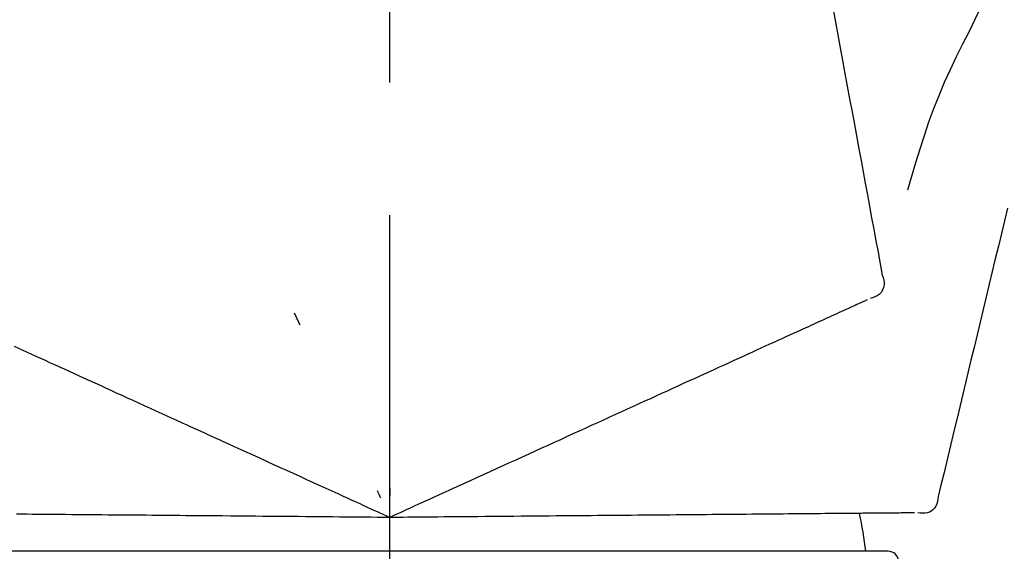
# Model space of a CAD drawing. Extents: x 56059 to 82181, y 210 to 8610.
# Drawn here: x 76916 to 76963, y 3067 to 3092 of the extents above; entities that cross this region are included whole.
import ezdxf

# ---------------------------------------------------------------- set-up
doc = ezdxf.new("R2010")
doc.units = 0
doc.header["$LTSCALE"] = 50
doc.header["$MEASUREMENT"] = 0
doc.linetypes.add('CENTER2', pattern=[1.125, 0.75, -0.125, 0.125, -0.125])
doc.layers.get('0').update_dxf_attribs({"linetype": 'CONTINUOUS'})
doc.layers.add('150-機器', color=8, linetype='CONTINUOUS')
doc.layers.add('166-寸法B', color=11, linetype='CONTINUOUS')
doc.styles.add('KH001', font='txt')
doc.dimstyles.new('KH1xx030', dxfattribs={"dimscale": 30, "dimtxt": 2, "dimasz": 0.6, "dimexe": 0.3, "dimexo": 1.2, "dimgap": 0.5, "dimtad": 3, "dimdec": 1, "dimdsep": 46, "dimlunit": 6, "dimtxsty": 'KH001', "dimblk": 'DOT', "dimcen": 1, "dimdle": 1, "dimclrd": 256, "dimclre": 256, "dimclrt": 256, "dimadec": 0, "dimazin": 0, "dimtfac": 1, "dimtdec": 1, "dimtix": 1, "dimtmove": 2, "dimatfit": 3, "dimldrblk": 'CLOSEDBLANK', "dimfxl": 1, "dimtolj": 1, "dimtzin": 0, "dimlwd": -1, "dimlwe": -1, "dimarcsym": 0})

# ---------------------------------------------------------------- blocks, each defined once
blk = doc.blocks.new('_Dot')
at = {"color": 0, "linetype": 'ByBlock', "lineweight": -2}
blk.add_line((-0.5, 0), (-1, 0), dxfattribs=at)
at = {"color": 0, "linetype": 'ByBlock', "const_width": 0.5}
blk.add_lwpolyline([(-0.25, 0, 1), (0.25, 0, 1)], format="xyb", close=True, dxfattribs=at)
blk = doc.blocks.new('*D126')
at = {"layer": '166-寸法B', "transparency": 16777216}
for p, q in [((76713.693, 3130.581), (76713.693, 3225.585)), ((77513.693, 2963.578), (77513.693, 3225.585)), ((76731.693, 3216.585), (77495.693, 3216.585))]:
    blk.add_line(p, q, dxfattribs=at)
at = {"layer": '166-寸法B', "transparency": 16777216, "xscale": 18, "yscale": 18, "zscale": 18, "rotation": 180}
blk.add_blockref('_Dot', (76713.693, 3216.585), dxfattribs=at)
at = {"layer": '166-寸法B', "transparency": 16777216, "xscale": 18, "yscale": 18, "zscale": 18}
blk.add_blockref('_Dot', (77513.693, 3216.585), dxfattribs=at)
at = {"layer": '166-寸法B', "transparency": 16777216, "insert": (77113.693, 3261.585), "char_height": 60, "attachment_point": 5, "style": 'KH001'}
blk.add_mtext('\\A1;800', dxfattribs=at)
blk = doc.blocks.new('_ClosedBlank')
at = {"color": 0, "linetype": 'ByBlock', "lineweight": -2}
for p, q in [((-1, 0.1667), (0, 0)), ((-1, 0.1667), (-1, -0.1667)), ((0, 0), (-1, -0.1667))]:
    blk.add_line(p, q, dxfattribs=at)

msp = doc.modelspace()

# ---------------------------------------------------------------- linework, layer by layer
at = {"layer": '150-機器', "color": 161, "linetype": 'CENTER2'}
msp.add_line((76933.693, 2876.603), (76933.693, 3180.537), dxfattribs=at)
at = {"layer": '150-機器', "color": 13, "linetype": 'Continuous'}
for p, q in [((76933.693, 3067.008), (76910.201, 3067.008)), ((76957.185, 3067.008), (76933.693, 3067.008))]:
    msp.add_line(p, q, dxfattribs=at)
for points in [[(76962.9, 3095.015), (76962.725, 3094.732), (76962.551, 3094.448), (76962.379, 3094.163), (76962.21, 3093.876), (76962.046, 3093.586), (76961.885, 3093.294), (76961.729, 3092.999), (76961.577, 3092.703), (76961.428, 3092.405), (76961.282, 3092.105), (76961.138, 3091.805), (76960.995, 3091.504)], [(76954.36, 3093.761), (76954.472, 3093.157), (76954.584, 3092.553), (76954.696, 3091.95), (76954.808, 3091.346), (76954.919, 3090.743), (76955.031, 3090.139), (76955.143, 3089.535), (76955.255, 3088.932), (76955.367, 3088.328), (76955.479, 3087.725), (76955.591, 3087.121), (76955.703, 3086.517)], [(76960.995, 3091.504), (76960.693, 3090.907), (76960.395, 3090.308), (76960.105, 3089.705), (76959.828, 3089.096), (76959.567, 3088.479), (76959.322, 3087.855), (76959.091, 3087.226), (76958.874, 3086.591), (76958.67, 3085.954), (76958.475, 3085.315), (76958.285, 3084.673), (76958.099, 3084.031)], [(76955.703, 3086.517), (76955.803, 3085.976), (76955.903, 3085.434), (76956.004, 3084.892), (76956.104, 3084.351), (76956.205, 3083.809), (76956.305, 3083.268), (76956.405, 3082.726), (76956.506, 3082.184), (76956.606, 3081.643), (76956.706, 3081.101), (76956.807, 3080.559), (76956.907, 3080.018)], [(76962.806, 3083.18), (76962.662, 3082.583), (76962.519, 3081.986), (76962.376, 3081.389), (76962.233, 3080.792), (76962.089, 3080.195), (76961.946, 3079.598), (76961.803, 3079.001), (76961.659, 3078.404), (76961.516, 3077.807), (76961.373, 3077.211), (76961.229, 3076.614), (76961.086, 3076.017)], [(76956.907, 3080.018), (76956.943, 3079.905), (76956.972, 3079.793), (76956.99, 3079.679), (76956.991, 3079.565), (76956.967, 3079.439), (76956.917, 3079.317), (76956.846, 3079.207), (76956.756, 3079.114), (76956.662, 3079.049), (76956.559, 3078.999), (76956.45, 3078.958), (76956.337, 3078.923)], [(76933.689, 3079.242), (76933.689, 3079.191), (76933.689, 3079.139), (76933.689, 3079.088), (76933.689, 3079.037), (76933.689, 3078.986), (76933.689, 3078.935), (76933.689, 3078.883), (76933.689, 3078.832), (76933.689, 3078.781), (76933.689, 3078.73), (76933.689, 3078.679), (76933.689, 3078.627)], [(76955.471, 3078.528), (76955.377, 3078.485), (76955.283, 3078.442), (76955.189, 3078.4), (76955.095, 3078.357)], [(76955.78, 3078.669), (76955.703, 3078.634), (76955.625, 3078.599), (76955.548, 3078.563), (76955.471, 3078.528)], [(76956.023, 3078.78), (76955.962, 3078.752), (76955.902, 3078.724), (76955.841, 3078.697), (76955.78, 3078.669)], [(76956.197, 3078.859), (76956.154, 3078.839), (76956.11, 3078.819), (76956.067, 3078.8), (76956.023, 3078.78)], [(76929.194, 3078.244), (76929.215, 3078.197), (76929.237, 3078.151), (76929.259, 3078.104), (76929.28, 3078.058), (76929.302, 3078.012), (76929.324, 3077.965), (76929.345, 3077.919), (76929.367, 3077.872), (76929.389, 3077.826), (76929.41, 3077.78), (76929.432, 3077.733), (76929.453, 3077.687)], [(76954.656, 3078.156), (76954.534, 3078.101), (76954.412, 3078.046), (76954.291, 3077.99), (76954.169, 3077.935), (76954.106, 3077.906), (76954.042, 3077.877), (76953.978, 3077.848), (76953.915, 3077.819), (76953.878, 3077.802), (76953.842, 3077.786), (76953.806, 3077.769), (76953.77, 3077.753), (76953.655, 3077.7), (76953.539, 3077.648), (76953.424, 3077.595), (76953.309, 3077.543), (76953.248, 3077.515), (76953.187, 3077.487), (76953.126, 3077.459), (76953.065, 3077.432)], [(76955.095, 3078.357), (76954.985, 3078.307), (76954.875, 3078.257), (76954.765, 3078.207), (76954.656, 3078.156)], [(76953.065, 3077.432), (76952.889, 3077.351), (76952.712, 3077.271), (76952.536, 3077.191), (76952.36, 3077.11)], [(76951.598, 3076.763), (76951.394, 3076.67), (76951.19, 3076.577), (76950.986, 3076.484), (76950.783, 3076.391)], [(76952.36, 3077.11), (76952.169, 3077.023), (76951.979, 3076.937), (76951.789, 3076.85), (76951.598, 3076.763)], [(76916.824, 3076.291), (76916.622, 3076.383), (76916.419, 3076.476), (76916.217, 3076.568), (76916.014, 3076.66)], [(76917.686, 3075.898), (76917.471, 3075.996), (76917.255, 3076.095), (76917.04, 3076.193), (76916.824, 3076.291)], [(76950.783, 3076.391), (76950.566, 3076.293), (76950.349, 3076.194), (76950.132, 3076.095), (76949.915, 3075.996)], [(76918.599, 3075.482), (76918.371, 3075.586), (76918.143, 3075.69), (76917.915, 3075.794), (76917.686, 3075.898)], [(76949.915, 3075.996), (76949.686, 3075.892), (76949.456, 3075.787), (76949.227, 3075.683), (76948.998, 3075.578)], [(76961.086, 3076.017), (76960.957, 3075.481), (76960.829, 3074.945), (76960.7, 3074.41), (76960.572, 3073.874), (76960.443, 3073.338), (76960.314, 3072.803), (76960.186, 3072.267), (76960.057, 3071.732), (76959.929, 3071.196), (76959.8, 3070.66), (76959.671, 3070.125), (76959.543, 3069.589)], [(76919.559, 3075.045), (76919.319, 3075.154), (76919.079, 3075.264), (76918.839, 3075.373), (76918.599, 3075.482)], [(76948.998, 3075.578), (76948.757, 3075.468), (76948.516, 3075.358), (76948.275, 3075.249), (76948.034, 3075.139)], [(76920.562, 3074.588), (76920.311, 3074.702), (76920.06, 3074.816), (76919.809, 3074.931), (76919.559, 3075.045)], [(76948.034, 3075.139), (76947.782, 3075.024), (76947.53, 3074.909), (76947.278, 3074.794), (76947.026, 3074.679)], [(76921.606, 3074.112), (76921.345, 3074.231), (76921.084, 3074.35), (76920.823, 3074.469), (76920.562, 3074.588)], [(76947.026, 3074.679), (76946.763, 3074.56), (76946.501, 3074.44), (76946.239, 3074.321), (76945.977, 3074.201)], [(76922.687, 3073.619), (76922.416, 3073.743), (76922.146, 3073.866), (76921.876, 3073.989), (76921.606, 3074.112)], [(76945.977, 3074.201), (76945.705, 3074.078), (76945.434, 3073.954), (76945.162, 3073.83), (76944.891, 3073.706)], [(76923.802, 3073.111), (76923.523, 3073.238), (76923.244, 3073.365), (76922.965, 3073.492), (76922.687, 3073.619)], [(76944.891, 3073.706), (76944.611, 3073.579), (76944.331, 3073.451), (76944.051, 3073.324), (76943.77, 3073.196)], [(76927.932, 3071.229), (76927.578, 3071.39), (76927.224, 3071.552), (76926.869, 3071.713), (76926.515, 3071.875), (76926.345, 3071.952), (76926.174, 3072.03), (76926.004, 3072.108), (76925.833, 3072.185), (76925.739, 3072.228), (76925.645, 3072.271), (76925.551, 3072.314), (76925.458, 3072.357), (76925.204, 3072.472), (76924.95, 3072.588), (76924.696, 3072.704), (76924.442, 3072.819), (76924.282, 3072.892), (76924.122, 3072.965), (76923.962, 3073.038), (76923.802, 3073.111)], [(76943.77, 3073.196), (76943.483, 3073.065), (76943.195, 3072.934), (76942.908, 3072.803), (76942.62, 3072.672)], [(76942.62, 3072.672), (76942.326, 3072.538), (76942.032, 3072.403), (76941.737, 3072.269), (76941.443, 3072.135)], [(76941.443, 3072.135), (76941.143, 3071.999), (76940.843, 3071.862), (76940.543, 3071.725), (76940.243, 3071.588)], [(76940.243, 3071.588), (76939.938, 3071.45), (76939.634, 3071.311), (76939.329, 3071.172), (76939.024, 3071.033)], [(76929.162, 3070.669), (76928.854, 3070.809), (76928.547, 3070.949), (76928.24, 3071.089), (76927.932, 3071.229)], [(76930.413, 3070.098), (76930.1, 3070.241), (76929.787, 3070.383), (76929.474, 3070.526), (76929.162, 3070.669)], [(76939.024, 3071.033), (76938.715, 3070.892), (76938.407, 3070.752), (76938.098, 3070.611), (76937.79, 3070.47)], [(76937.79, 3070.47), (76937.478, 3070.328), (76937.166, 3070.186), (76936.854, 3070.044), (76936.543, 3069.902)], [(76933.693, 3068.603), (76933.425, 3068.726), (76933.157, 3068.848), (76932.889, 3068.97), (76932.621, 3069.092), (76932.478, 3069.157), (76932.336, 3069.222), (76932.193, 3069.287), (76932.05, 3069.352), (76931.923, 3069.41), (76931.797, 3069.468), (76931.67, 3069.525), (76931.543, 3069.583), (76931.261, 3069.712), (76930.978, 3069.841), (76930.696, 3069.97), (76930.413, 3070.098)], [(76933.1, 3069.874), (76933.114, 3069.846), (76933.127, 3069.817), (76933.14, 3069.789), (76933.153, 3069.761), (76933.167, 3069.732), (76933.18, 3069.704), (76933.193, 3069.676), (76933.206, 3069.647), (76933.22, 3069.619), (76933.233, 3069.591), (76933.246, 3069.562), (76933.259, 3069.534)], [(76933.693, 3070.005), (76933.693, 3069.974), (76933.693, 3069.943), (76933.693, 3069.912), (76933.693, 3069.88), (76933.693, 3069.849), (76933.693, 3069.818), (76933.693, 3069.787), (76933.693, 3069.755), (76933.693, 3069.724), (76933.693, 3069.693), (76933.693, 3069.661), (76933.693, 3069.63)], [(76936.543, 3069.902), (76936.281, 3069.783), (76936.02, 3069.664), (76935.758, 3069.545), (76935.497, 3069.425), (76935.403, 3069.382), (76935.309, 3069.34), (76935.214, 3069.297), (76935.12, 3069.254), (76935.052, 3069.223), (76934.984, 3069.192), (76934.916, 3069.16), (76934.847, 3069.129), (76934.656, 3069.042), (76934.465, 3068.955), (76934.274, 3068.868), (76934.083, 3068.781), (76933.985, 3068.736), (76933.888, 3068.692), (76933.791, 3068.648), (76933.693, 3068.603)], [(76959.543, 3069.589), (76959.53, 3069.472), (76959.511, 3069.357), (76959.481, 3069.246), (76959.435, 3069.141), (76959.362, 3069.036), (76959.267, 3068.945), (76959.157, 3068.873), (76959.037, 3068.825), (76958.925, 3068.804), (76958.81, 3068.8), (76958.694, 3068.807), (76958.577, 3068.821)], [(76954.206, 3068.782), (76953.997, 3068.781), (76953.788, 3068.779), (76953.578, 3068.777), (76953.369, 3068.775)], [(76954.981, 3068.789), (76954.787, 3068.788), (76954.593, 3068.786), (76954.4, 3068.784), (76954.206, 3068.782)], [(76956.729, 3068.804), (76956.595, 3068.803), (76956.462, 3068.802), (76956.328, 3068.801), (76956.194, 3068.8), (76956.124, 3068.799), (76956.055, 3068.799), (76955.985, 3068.798), (76955.915, 3068.797), (76955.875, 3068.797), (76955.835, 3068.797), (76955.795, 3068.796), (76955.756, 3068.796), (76955.629, 3068.795), (76955.502, 3068.794), (76955.375, 3068.793), (76955.249, 3068.792), (76955.182, 3068.791), (76955.115, 3068.79), (76955.048, 3068.79), (76954.981, 3068.789)], [(76957.212, 3068.809), (76957.091, 3068.808), (76956.97, 3068.807), (76956.85, 3068.806), (76956.729, 3068.804)], [(76957.624, 3068.812), (76957.521, 3068.811), (76957.418, 3068.81), (76957.315, 3068.81), (76957.212, 3068.809)], [(76957.965, 3068.815), (76957.88, 3068.815), (76957.795, 3068.814), (76957.71, 3068.813), (76957.624, 3068.812)], [(76958.232, 3068.818), (76958.165, 3068.817), (76958.098, 3068.816), (76958.032, 3068.816), (76957.965, 3068.815)], [(76958.423, 3068.819), (76958.375, 3068.819), (76958.327, 3068.818), (76958.279, 3068.818), (76958.232, 3068.818)], [(76917.106, 3068.748), (76916.855, 3068.75), (76916.605, 3068.753), (76916.354, 3068.755), (76916.103, 3068.757)], [(76918.161, 3068.739), (76917.897, 3068.741), (76917.633, 3068.744), (76917.37, 3068.746), (76917.106, 3068.748)], [(76919.263, 3068.729), (76918.988, 3068.732), (76918.712, 3068.734), (76918.436, 3068.737), (76918.161, 3068.739)], [(76920.41, 3068.719), (76920.123, 3068.722), (76919.837, 3068.724), (76919.55, 3068.727), (76919.263, 3068.729)], [(76921.598, 3068.709), (76921.301, 3068.712), (76921.004, 3068.714), (76920.707, 3068.717), (76920.41, 3068.719)], [(76922.823, 3068.698), (76922.517, 3068.701), (76922.211, 3068.704), (76921.904, 3068.706), (76921.598, 3068.709)], [(76927.363, 3068.659), (76926.973, 3068.662), (76926.584, 3068.665), (76926.195, 3068.669), (76925.805, 3068.672), (76925.618, 3068.674), (76925.431, 3068.676), (76925.243, 3068.677), (76925.056, 3068.679), (76924.953, 3068.68), (76924.849, 3068.681), (76924.746, 3068.682), (76924.643, 3068.682), (76924.364, 3068.685), (76924.085, 3068.687), (76923.806, 3068.69), (76923.527, 3068.692), (76923.351, 3068.694), (76923.175, 3068.695), (76922.999, 3068.697), (76922.823, 3068.698)], [(76928.713, 3068.647), (76928.376, 3068.65), (76928.038, 3068.653), (76927.7, 3068.656), (76927.363, 3068.659)], [(76930.089, 3068.635), (76929.745, 3068.638), (76929.401, 3068.641), (76929.057, 3068.644), (76928.713, 3068.647)], [(76933.693, 3068.603), (76933.399, 3068.606), (76933.104, 3068.609), (76932.81, 3068.611), (76932.515, 3068.614), (76932.358, 3068.615), (76932.201, 3068.616), (76932.044, 3068.618), (76931.888, 3068.619), (76931.748, 3068.62), (76931.609, 3068.622), (76931.47, 3068.623), (76931.331, 3068.624), (76931.02, 3068.627), (76930.71, 3068.629), (76930.399, 3068.632), (76930.089, 3068.635)], [(76936.825, 3068.631), (76936.537, 3068.628), (76936.25, 3068.626), (76935.963, 3068.623), (76935.675, 3068.621), (76935.572, 3068.62), (76935.468, 3068.619), (76935.365, 3068.618), (76935.261, 3068.617), (76935.186, 3068.616), (76935.111, 3068.616), (76935.036, 3068.615), (76934.962, 3068.615), (76934.751, 3068.613), (76934.541, 3068.611), (76934.331, 3068.609), (76934.121, 3068.607), (76934.014, 3068.606), (76933.907, 3068.605), (76933.8, 3068.604), (76933.693, 3068.603)], [(76938.195, 3068.643), (76937.852, 3068.64), (76937.51, 3068.637), (76937.167, 3068.634), (76936.825, 3068.631)], [(76939.551, 3068.655), (76939.212, 3068.652), (76938.873, 3068.649), (76938.534, 3068.646), (76938.195, 3068.643)], [(76940.891, 3068.666), (76940.556, 3068.663), (76940.221, 3068.66), (76939.886, 3068.657), (76939.551, 3068.655)], [(76942.21, 3068.678), (76941.88, 3068.675), (76941.55, 3068.672), (76941.221, 3068.669), (76940.891, 3068.666)], [(76943.503, 3068.689), (76943.18, 3068.686), (76942.856, 3068.683), (76942.533, 3068.681), (76942.21, 3068.678)], [(76944.767, 3068.7), (76944.451, 3068.697), (76944.135, 3068.695), (76943.819, 3068.692), (76943.503, 3068.689)], [(76945.998, 3068.711), (76945.69, 3068.708), (76945.383, 3068.705), (76945.075, 3068.703), (76944.767, 3068.7)], [(76947.192, 3068.721), (76946.893, 3068.719), (76946.595, 3068.716), (76946.297, 3068.713), (76945.998, 3068.711)], [(76948.344, 3068.731), (76948.056, 3068.729), (76947.768, 3068.726), (76947.48, 3068.724), (76947.192, 3068.721)], [(76949.452, 3068.741), (76949.175, 3068.739), (76948.898, 3068.736), (76948.621, 3068.734), (76948.344, 3068.731)], [(76950.511, 3068.75), (76950.247, 3068.748), (76949.982, 3068.746), (76949.717, 3068.743), (76949.452, 3068.741)], [(76951.519, 3068.759), (76951.267, 3068.757), (76951.015, 3068.755), (76950.763, 3068.752), (76950.511, 3068.75)], [(76952.473, 3068.767), (76952.234, 3068.765), (76951.996, 3068.763), (76951.758, 3068.761), (76951.519, 3068.759)], [(76953.369, 3068.775), (76953.145, 3068.773), (76952.921, 3068.771), (76952.697, 3068.769), (76952.473, 3068.767)]]:
    msp.add_lwpolyline(points, dxfattribs=at)
for centre, radius, start, end in [((76936.332, 3064.601), 19.947, 6.9305, 12.1429), ((76957.185, 3066.509), 0.499, 6.5349, 90)]:
    msp.add_arc(centre, radius, start, end, dxfattribs=at)

# ---------------------------------------------------------------- dimensions: what is measured, and where the dimension line sits
at = {"layer": '166-寸法B'}
dim = msp.add_linear_dim(base=(77513.693, 3216.585), p1=(76713.693, 3094.581), p2=(77513.693, 2927.578), dimstyle='KH1xx030', dxfattribs=at)
dim.commit()
dim.dimension.update_dxf_attribs({"geometry": '*D126', "text_midpoint": (77113.693, 3261.585)})

doc.saveas('drawing.dxf')
